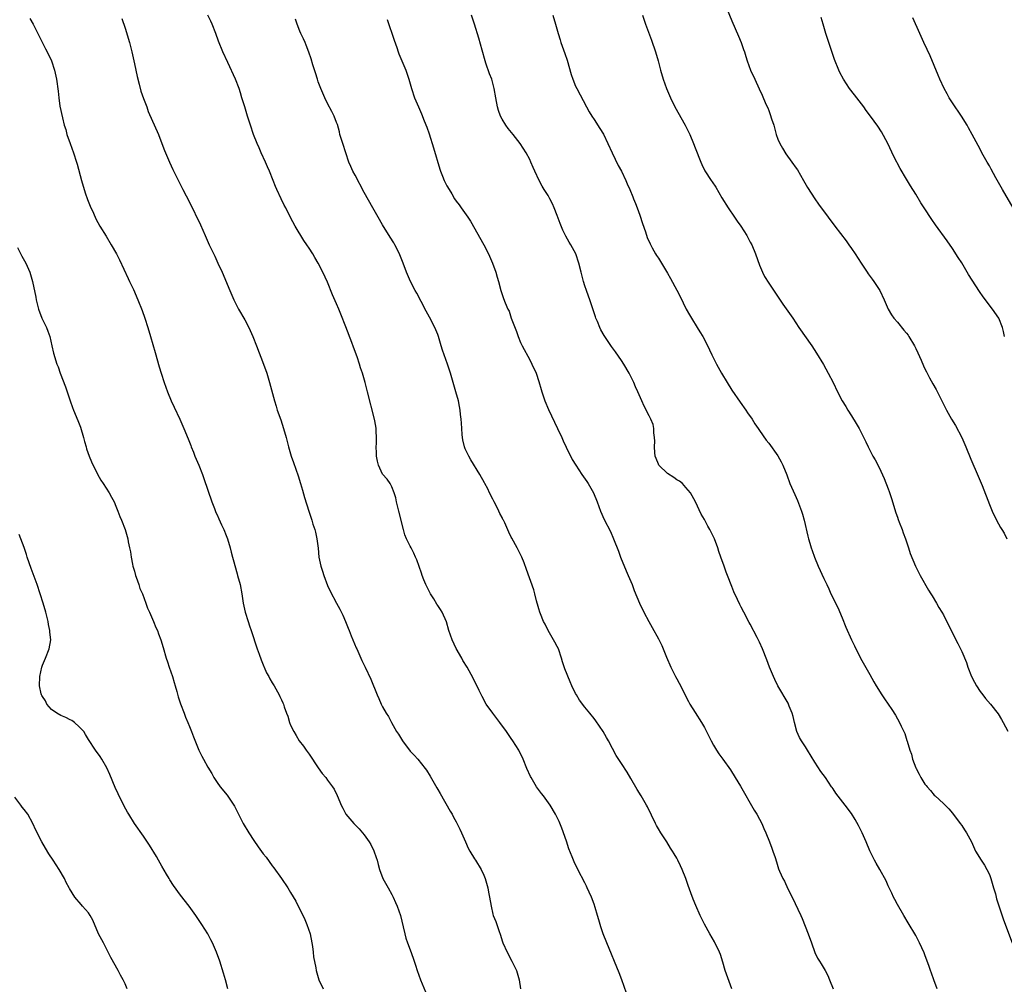
# Model space of a CAD drawing. Units: inches. Extents: x 2595000 to 2598000, y 1539000 to 1542000.
# Drawn here: x 2595800 to 2596014, y 1539210 to 1539420 of the extents above; entities that cross this region are included whole.
import ezdxf

# ---------------------------------------------------------------- set-up
doc = ezdxf.new("R2010")
doc.units = ezdxf.units.IN
doc.header["$MEASUREMENT"] = 0
doc.layers.add('LD25951539_10ft', color=102, linetype='Continuous')

msp = doc.modelspace()

# ---------------------------------------------------------------- linework, layer by layer
at = {"layer": 'LD25951539_10ft'}
for points, elevation in [([(2595953.43, 1539423.43), (2595955, 1539419.7), (2595956.43, 1539416.43), (2595956.98, 1539415), (2595957.52, 1539413.52), (2595957.7, 1539413), (2595958, 1539412), (2595958.34, 1539411), (2595959.07, 1539409), (2595959.96, 1539407), (2595960.95, 1539404.95), (2595961.58, 1539403.58), (2595962.39, 1539401.61), (2595962.78, 1539400.78), (2595963, 1539400.19), (2595963.34, 1539399.34), (2595963.63, 1539398.37), (2595964.08, 1539397), (2595964.64, 1539395), (2595965, 1539394.01), (2595965.45, 1539393), (2595965.99, 1539391.99), (2595966.76, 1539390.76), (2595968.03, 1539389), (2595969, 1539387.69), (2595969.27, 1539387.27), (2595970.58, 1539385), (2595971.43, 1539383.43), (2595973, 1539381.02), (2595973.86, 1539379.86), (2595975.92, 1539377), (2595977.41, 1539375), (2595979.83, 1539371.83), (2595980.41, 1539371), (2595981, 1539370.2), (2595981.8, 1539369), (2595983.1, 1539367), (2595984.45, 1539365), (2595984.66, 1539364.66), (2595985.5, 1539363.5), (2595985.89, 1539363), (2595987.18, 1539361), (2595988.12, 1539359), (2595988.99, 1539357), (2595989.73, 1539355.73), (2595990.24, 1539355), (2595991, 1539354.11), (2595992.4, 1539352.4), (2595993, 1539351.72), (2595993.31, 1539351.31), (2595993.52, 1539351), (2595994.71, 1539349), (2595995, 1539348.39), (2595995.43, 1539347.43), (2595996.17, 1539345.83), (2595996.65, 1539344.65), (2595997, 1539343.97), (2595997.31, 1539343.31), (2595997.49, 1539343), (2595998.01, 1539342.01), (2595998.73, 1539340.73), (2595999.45, 1539339.45), (2596001.71, 1539335), (2596002.8, 1539333), (2596003.63, 1539331.63), (2596005.02, 1539329), (2596005.92, 1539327), (2596007, 1539324.34), (2596008.6, 1539320.6), (2596009.41, 1539318.59), (2596011, 1539314.43), (2596011.59, 1539313), (2596012.54, 1539311), (2596013.46, 1539309.46), (2596013.71, 1539309), (2596014.2, 1539308.2), (2596014.79, 1539307)], 7630), ([(2595802.25, 1539420.25), (2595802.98, 1539419), (2595803.98, 1539417), (2595805, 1539414.91), (2595805.65, 1539413.65), (2595806, 1539413), (2595806.94, 1539411), (2595807.63, 1539409), (2595808.09, 1539407), (2595808.4, 1539404.4), (2595808.53, 1539403), (2595808.81, 1539401.19), (2595809.35, 1539398.65), (2595809.76, 1539397), (2595810.06, 1539396.06), (2595810.33, 1539395), (2595811.01, 1539393), (2595811.74, 1539391), (2595812.39, 1539389), (2595812.53, 1539388.53), (2595813.47, 1539385), (2595814.3, 1539382.3), (2595814.83, 1539380.83), (2595815.41, 1539379.41), (2595816.12, 1539377.88), (2595816.65, 1539376.65), (2595817.52, 1539375), (2595818.83, 1539372.83), (2595819.98, 1539371), (2595821.11, 1539369), (2595821.73, 1539367.73), (2595823.65, 1539363.65), (2595823.97, 1539363), (2595824.78, 1539361.22), (2595825.72, 1539359), (2595826.67, 1539356.67), (2595827.29, 1539355), (2595827.94, 1539353), (2595828.53, 1539351), (2595829.5, 1539347.5), (2595830.42, 1539344.42), (2595830.83, 1539343), (2595831.47, 1539341), (2595832.19, 1539339), (2595833.01, 1539337), (2595833.65, 1539335.65), (2595834.86, 1539333), (2595835.51, 1539331.51), (2595835.76, 1539331), (2595836.73, 1539328.73), (2595837.29, 1539327.29), (2595837.38, 1539327), (2595837.84, 1539325.85), (2595838.15, 1539325), (2595839.02, 1539323.02), (2595839.82, 1539321), (2595840.13, 1539320.13), (2595841.86, 1539315), (2595842.43, 1539313.57), (2595842.73, 1539312.73), (2595843, 1539312.16), (2595843.35, 1539311.35), (2595843.99, 1539310.01), (2595844.44, 1539309), (2595845, 1539307.67), (2595845.25, 1539307), (2595845.85, 1539305), (2595846.07, 1539304.07), (2595846.36, 1539303), (2595846.47, 1539302.47), (2595847.33, 1539299.33), (2595847.44, 1539299), (2595847.98, 1539297), (2595848.38, 1539295), (2595848.69, 1539293), (2595849.12, 1539291), (2595849.73, 1539289), (2595850.06, 1539288.06), (2595850.38, 1539287), (2595851.71, 1539283), (2595852.15, 1539281.85), (2595852.6, 1539280.6), (2595853.16, 1539279.16), (2595853.25, 1539279), (2595853.78, 1539277.78), (2595854.23, 1539277), (2595854.49, 1539276.49), (2595855, 1539275.61), (2595855.38, 1539275), (2595856.51, 1539273), (2595856.68, 1539272.68), (2595857, 1539271.9), (2595857.29, 1539271.29), (2595857.41, 1539271), (2595857.61, 1539270.39), (2595858.11, 1539269), (2595858.36, 1539268.36), (2595858.77, 1539267), (2595859, 1539266.44), (2595859.66, 1539265), (2595860.19, 1539264.19), (2595860.88, 1539263), (2595861.8, 1539261.8), (2595862.35, 1539261), (2595863, 1539260.1), (2595865, 1539257.14), (2595865.87, 1539255.87), (2595866.62, 1539255), (2595867, 1539254.46), (2595868.11, 1539253), (2595868.44, 1539252.44), (2595869.1, 1539251.1), (2595869.71, 1539249.71), (2595869.96, 1539249), (2595870.35, 1539248.35), (2595870.99, 1539247), (2595872.71, 1539245), (2595873.87, 1539243.87), (2595874.62, 1539243), (2595875, 1539242.52), (2595876.07, 1539241), (2595876.42, 1539240.42), (2595877.06, 1539239.06), (2595877.62, 1539237.62), (2595877.82, 1539237), (2595878.04, 1539236.04), (2595878.35, 1539235), (2595879.07, 1539233), (2595880.2, 1539231), (2595881, 1539229.55), (2595881.28, 1539229), (2595881.81, 1539227.81), (2595882.18, 1539227), (2595882.89, 1539225), (2595883.49, 1539222.51), (2595883.81, 1539221), (2595884.07, 1539220.07), (2595884.43, 1539219), (2595885, 1539217.51), (2595885.67, 1539215.67), (2595885.89, 1539215), (2595886.19, 1539214.19), (2595886.55, 1539213), (2595887.24, 1539211), (2595888.33, 1539208.33)], 7550), ([(2595822.26, 1539420.26), (2595823, 1539418.17), (2595823.95, 1539415), (2595824.45, 1539413), (2595825, 1539410.38), (2595825.61, 1539407.61), (2595826.07, 1539405.93), (2595826.43, 1539404.43), (2595827, 1539402.83), (2595827.69, 1539401), (2595828.03, 1539400.03), (2595830.22, 1539395), (2595831, 1539393.04), (2595831.54, 1539391.54), (2595832.62, 1539389), (2595833.38, 1539387.38), (2595835.54, 1539383), (2595837, 1539380.23), (2595839.35, 1539375.35), (2595840.41, 1539373), (2595841.29, 1539371), (2595842.47, 1539368.47), (2595843.19, 1539367), (2595844.11, 1539365), (2595845.78, 1539361), (2595846.66, 1539359), (2595847.66, 1539357), (2595849, 1539354.65), (2595849.87, 1539353), (2595850.77, 1539351), (2595851.57, 1539349), (2595853.07, 1539345), (2595853.8, 1539343), (2595854.41, 1539341), (2595855.47, 1539337), (2595855.84, 1539335.84), (2595856.09, 1539335), (2595856.84, 1539332.84), (2595857.45, 1539331), (2595858.02, 1539329), (2595858.55, 1539327), (2595859.14, 1539325), (2595859.6, 1539323.6), (2595860.66, 1539320.66), (2595861.17, 1539319), (2595861.55, 1539317.55), (2595861.99, 1539315.99), (2595862.92, 1539313), (2595863.59, 1539311), (2595863.84, 1539310.16), (2595864.23, 1539309), (2595864.4, 1539308.4), (2595864.7, 1539307), (2595864.95, 1539304.95), (2595865.16, 1539303), (2595865.58, 1539301), (2595865.93, 1539299.93), (2595866.21, 1539299), (2595867, 1539296.8), (2595867.56, 1539295.56), (2595868.96, 1539292.96), (2595869.67, 1539291.67), (2595870.35, 1539290.35), (2595870.96, 1539288.96), (2595871.54, 1539287.54), (2595871.73, 1539287), (2595872.16, 1539285.84), (2595872.5, 1539285), (2595873.27, 1539283.27), (2595873.38, 1539283), (2595874.3, 1539281), (2595874.5, 1539280.5), (2595875.24, 1539279), (2595876.44, 1539276.44), (2595877.79, 1539273), (2595878.18, 1539272.18), (2595878.68, 1539271), (2595879, 1539270.39), (2595879.8, 1539269), (2595880.28, 1539268.28), (2595880.95, 1539267), (2595882.06, 1539265), (2595882.43, 1539264.43), (2595883.3, 1539263), (2595885, 1539260.78), (2595885.85, 1539259.85), (2595886.67, 1539259), (2595888.27, 1539257), (2595888.58, 1539256.58), (2595889.34, 1539255.34), (2595890.2, 1539253.8), (2595890.79, 1539252.79), (2595891, 1539252.41), (2595891.54, 1539251.54), (2595893.72, 1539247.72), (2595894.11, 1539247), (2595894.4, 1539246.4), (2595895, 1539245.36), (2595895.78, 1539243.78), (2595896.15, 1539243), (2595897.03, 1539241), (2595897.65, 1539239.65), (2595897.99, 1539239), (2595899, 1539237.32), (2595899.22, 1539237), (2595900.44, 1539235), (2595901, 1539233.73), (2595901.28, 1539233), (2595901.87, 1539231), (2595902.07, 1539230.07), (2595902.28, 1539229), (2595902.59, 1539227), (2595903, 1539225.26), (2595903.07, 1539225), (2595903.67, 1539223.67), (2595904.26, 1539221.74), (2595904.66, 1539220.66), (2595905, 1539219.46), (2595905.16, 1539219), (2595906.07, 1539217), (2595907.14, 1539215), (2595908.1, 1539213), (2595908.69, 1539211), (2595909, 1539208.98)], 7560), ([(2595932.04, 1539208.04), (2595931.04, 1539211), (2595930.47, 1539212.47), (2595927.77, 1539219), (2595926.98, 1539221), (2595926.48, 1539222.48), (2595926.33, 1539223), (2595926.01, 1539224.01), (2595925.76, 1539225), (2595925.25, 1539226.75), (2595925, 1539227.47), (2595924.42, 1539229), (2595923.97, 1539230.03), (2595923.51, 1539231), (2595923.33, 1539231.33), (2595923, 1539232.05), (2595921.47, 1539235), (2595920.65, 1539236.65), (2595920.23, 1539237.77), (2595919.52, 1539239.52), (2595919, 1539241.12), (2595917.98, 1539243.98), (2595917.41, 1539245.41), (2595917, 1539246.3), (2595916.64, 1539247), (2595915.45, 1539249), (2595913.99, 1539251), (2595913.55, 1539251.55), (2595912.7, 1539252.7), (2595912.5, 1539253), (2595911.32, 1539255), (2595911.21, 1539255.21), (2595910.41, 1539257), (2595909.59, 1539259), (2595908.62, 1539261), (2595907.35, 1539263), (2595907, 1539263.47), (2595906.37, 1539264.37), (2595905.96, 1539265), (2595904.5, 1539267), (2595903.88, 1539267.88), (2595902.96, 1539269), (2595901.52, 1539271), (2595900.65, 1539272.65), (2595900.01, 1539273.99), (2595898.67, 1539276.67), (2595897.4, 1539279), (2595896.48, 1539280.48), (2595896.22, 1539281), (2595895, 1539283.09), (2595894.13, 1539285), (2595893.44, 1539287), (2595892.87, 1539288.87), (2595891.96, 1539291), (2595891.57, 1539291.57), (2595891, 1539292.47), (2595890.78, 1539292.78), (2595890.12, 1539293.88), (2595889.4, 1539295), (2595889, 1539295.89), (2595888.63, 1539296.63), (2595888.42, 1539297), (2595887.98, 1539298.02), (2595887.61, 1539299), (2595887.47, 1539299.47), (2595886.94, 1539300.94), (2595886.42, 1539302.42), (2595886.19, 1539303), (2595885.82, 1539303.82), (2595885.22, 1539305), (2595885, 1539305.41), (2595884.22, 1539307), (2595883.86, 1539307.86), (2595883.52, 1539309), (2595882.57, 1539313), (2595882.06, 1539315), (2595881.88, 1539315.88), (2595881.55, 1539317), (2595881, 1539318.3), (2595880.65, 1539319), (2595879.96, 1539319.96), (2595879, 1539321.07), (2595878.1, 1539323), (2595877.89, 1539323.89), (2595877.68, 1539325), (2595877.69, 1539325.69), (2595877.63, 1539327), (2595877.7, 1539327.7), (2595877.71, 1539329), (2595877.6, 1539330.41), (2595877.6, 1539331), (2595877.52, 1539331.52), (2595877.21, 1539333), (2595875.74, 1539339), (2595875.21, 1539341), (2595874.63, 1539343), (2595874.21, 1539344.21), (2595873.97, 1539345), (2595873.44, 1539346.56), (2595872.66, 1539348.66), (2595872.31, 1539349.69), (2595871, 1539353.13), (2595869.89, 1539355.89), (2595869.46, 1539357), (2595869, 1539358.12), (2595868.12, 1539360.12), (2595867, 1539362.84), (2595866.01, 1539365), (2595865, 1539367), (2595864.23, 1539368.23), (2595863.8, 1539369), (2595863, 1539370.21), (2595862.51, 1539371), (2595861.88, 1539371.88), (2595859.95, 1539375), (2595859, 1539376.9), (2595857.92, 1539379), (2595857.62, 1539379.62), (2595856.9, 1539381), (2595855.99, 1539383), (2595855.69, 1539383.69), (2595855.2, 1539385), (2595854.39, 1539387), (2595853.94, 1539387.94), (2595853.51, 1539389), (2595852.61, 1539391), (2595852.12, 1539392.12), (2595851.72, 1539393), (2595850.92, 1539395), (2595850.25, 1539397), (2595849.61, 1539399), (2595849, 1539400.98), (2595848.41, 1539403), (2595848.06, 1539404.06), (2595847.77, 1539405), (2595847.01, 1539407), (2595845.3, 1539410.7), (2595844.27, 1539413), (2595843.33, 1539415.33), (2595842.71, 1539417), (2595841.9, 1539419), (2595841.63, 1539419.63), (2595840.97, 1539420.97)], 7570), ([(2595954.96, 1539209), (2595953.53, 1539213), (2595953, 1539214.81), (2595952.49, 1539216.49), (2595952.29, 1539217), (2595951.23, 1539219.23), (2595950.2, 1539221), (2595949.06, 1539223.06), (2595948.12, 1539225), (2595947.14, 1539227.14), (2595946.54, 1539228.54), (2595946.06, 1539229.94), (2595945.49, 1539231.49), (2595945, 1539233), (2595944.2, 1539235), (2595943.82, 1539235.82), (2595943.25, 1539237), (2595943, 1539237.45), (2595942.4, 1539238.4), (2595942.06, 1539239), (2595941.64, 1539239.64), (2595940.81, 1539241), (2595939.52, 1539243), (2595939, 1539243.84), (2595938.59, 1539244.59), (2595938.37, 1539245), (2595936.63, 1539248.63), (2595936.43, 1539249), (2595935.27, 1539251), (2595934.4, 1539252.4), (2595933, 1539254.82), (2595932.19, 1539256.19), (2595931, 1539258.04), (2595929.81, 1539259.81), (2595929, 1539261.3), (2595928.13, 1539263), (2595927.71, 1539263.71), (2595927.01, 1539265), (2595925.37, 1539267.37), (2595925, 1539267.86), (2595924.09, 1539269), (2595923, 1539270.29), (2595921.84, 1539271.84), (2595921.15, 1539273), (2595921, 1539273.27), (2595920.18, 1539275), (2595919.81, 1539275.81), (2595918.66, 1539278.66), (2595918.17, 1539280.17), (2595917.93, 1539281), (2595917.28, 1539283), (2595917, 1539283.55), (2595916.47, 1539284.47), (2595916.21, 1539285), (2595915.03, 1539287), (2595914.38, 1539288.38), (2595914.04, 1539289), (2595913.34, 1539290.66), (2595913.22, 1539291), (2595913, 1539291.74), (2595912.73, 1539292.73), (2595912.64, 1539293), (2595912.49, 1539293.51), (2595912.13, 1539295), (2595911.89, 1539295.89), (2595910.33, 1539300.33), (2595909.78, 1539301.78), (2595909.27, 1539303), (2595908.25, 1539305), (2595907.11, 1539307.11), (2595907, 1539307.36), (2595906.44, 1539308.44), (2595905.57, 1539310.43), (2595905.3, 1539311), (2595905.19, 1539311.19), (2595905, 1539311.6), (2595904.51, 1539312.51), (2595904.32, 1539313), (2595903.63, 1539314.37), (2595903.29, 1539315), (2595903, 1539315.61), (2595902.24, 1539317), (2595901.86, 1539317.86), (2595901.23, 1539319), (2595901.16, 1539319.16), (2595900.18, 1539321), (2595898.18, 1539324.18), (2595897.75, 1539325), (2595897, 1539326.59), (2595896.85, 1539327), (2595896.49, 1539328.49), (2595896.4, 1539329), (2595896.33, 1539329.67), (2595896.22, 1539331), (2595896.18, 1539332.18), (2595896.1, 1539333), (2595895.95, 1539334.05), (2595895.88, 1539335), (2595895.75, 1539335.75), (2595895.48, 1539337), (2595894.95, 1539339), (2595894.37, 1539341), (2595893.77, 1539343), (2595893.14, 1539345), (2595892.42, 1539347), (2595892.06, 1539348.06), (2595891.77, 1539349), (2595891.17, 1539351), (2595891, 1539351.45), (2595890.37, 1539353), (2595889.21, 1539355.21), (2595888.5, 1539356.5), (2595887.36, 1539358.64), (2595886.44, 1539360.44), (2595886.1, 1539361), (2595885.08, 1539363), (2595884.23, 1539365), (2595883.48, 1539367), (2595882.76, 1539368.76), (2595882.66, 1539369), (2595881.64, 1539371), (2595881.41, 1539371.41), (2595880.67, 1539372.67), (2595879, 1539375.31), (2595878.05, 1539377), (2595876.87, 1539379), (2595875, 1539382.37), (2595873, 1539386.15), (2595872.56, 1539387), (2595872.06, 1539388.06), (2595871.68, 1539389), (2595870.35, 1539393), (2595869.73, 1539395), (2595869.6, 1539395.6), (2595869.16, 1539397.16), (2595869, 1539397.61), (2595868.47, 1539399), (2595867.99, 1539399.99), (2595867, 1539401.77), (2595866.41, 1539403), (2595866.01, 1539404.01), (2595865.56, 1539405), (2595865, 1539406.46), (2595864.82, 1539407), (2595864.4, 1539408.4), (2595863.83, 1539410.17), (2595863.45, 1539411.45), (2595862.94, 1539412.94), (2595862.41, 1539414.41), (2595862.13, 1539415), (2595861.8, 1539415.8), (2595861.2, 1539417), (2595861, 1539417.48), (2595860.41, 1539419), (2595860.07, 1539420.07)], 7580), ([(2595880.02, 1539420.02), (2595881.51, 1539415.51), (2595882.09, 1539413.91), (2595882.39, 1539413), (2595882.55, 1539412.55), (2595884.05, 1539409), (2595884.31, 1539408.31), (2595884.7, 1539407), (2595885.26, 1539405), (2595885.95, 1539403), (2595886.78, 1539401), (2595887.47, 1539399.47), (2595888.07, 1539397.93), (2595888.61, 1539396.61), (2595889.12, 1539395.12), (2595890.1, 1539392.1), (2595891.47, 1539387.47), (2595891.63, 1539387), (2595892.06, 1539385.94), (2595892.43, 1539385), (2595893, 1539383.85), (2595893.47, 1539383), (2595894.05, 1539382.05), (2595894.67, 1539381), (2595895, 1539380.49), (2595895.65, 1539379.65), (2595896.1, 1539379), (2595897.53, 1539377), (2595898.11, 1539376.11), (2595901.02, 1539371), (2595902.03, 1539369), (2595902.91, 1539367), (2595903.67, 1539365), (2595903.95, 1539363.95), (2595904.24, 1539363), (2595904.74, 1539361), (2595905, 1539360.17), (2595905.3, 1539359.3), (2595905.67, 1539358.33), (2595906.26, 1539357), (2595906.51, 1539356.51), (2595907, 1539355), (2595908.1, 1539352.1), (2595908.49, 1539351), (2595909, 1539349.73), (2595909.35, 1539349), (2595911, 1539345.92), (2595911.48, 1539345), (2595912.39, 1539343), (2595913, 1539341.25), (2595913.48, 1539339.48), (2595913.62, 1539339), (2595914.28, 1539337), (2595915.09, 1539335.09), (2595917.06, 1539331), (2595917.98, 1539329), (2595918.28, 1539328.28), (2595918.94, 1539326.94), (2595920.27, 1539324.27), (2595921.03, 1539323), (2595922.37, 1539321), (2595923.45, 1539319.45), (2595923.75, 1539319), (2595924.89, 1539317), (2595925.71, 1539315), (2595926.4, 1539313), (2595927.18, 1539311.18), (2595928.55, 1539308.55), (2595929.26, 1539307), (2595930.3, 1539304.3), (2595930.76, 1539303), (2595932, 1539300), (2595932.45, 1539299), (2595933.28, 1539297), (2595933.75, 1539295.75), (2595934.91, 1539293), (2595935.87, 1539291), (2595936.9, 1539289), (2595937.66, 1539287.66), (2595939, 1539285.21), (2595939.74, 1539283.74), (2595940.07, 1539283), (2595940.79, 1539281.21), (2595941.74, 1539279), (2595942.17, 1539278.17), (2595942.73, 1539277), (2595943, 1539276.48), (2595943.53, 1539275.53), (2595945.55, 1539271.55), (2595945.86, 1539271), (2595947, 1539269.14), (2595948.38, 1539267), (2595949, 1539265.92), (2595950.47, 1539263), (2595951, 1539262.04), (2595951.62, 1539261), (2595952.15, 1539260.15), (2595953, 1539259.04), (2595954.66, 1539256.66), (2595955.72, 1539255), (2595956.9, 1539253.1), (2595959.87, 1539247.87), (2595960.4, 1539247), (2595961, 1539245.92), (2595961.48, 1539245), (2595961.93, 1539243.93), (2595962.36, 1539243), (2595963.16, 1539241), (2595963.65, 1539239.65), (2595963.92, 1539239), (2595964.4, 1539237.6), (2595964.69, 1539236.69), (2595965.14, 1539235.14), (2595965.35, 1539234.65), (2595966.08, 1539233), (2595966.44, 1539232.44), (2595967.19, 1539230.81), (2595968.12, 1539229), (2595969.96, 1539225), (2595970.3, 1539224.3), (2595971.57, 1539221), (2595972.28, 1539219), (2595973, 1539216.89), (2595973.65, 1539215.65), (2595974.04, 1539215), (2595974.43, 1539214.43), (2595975.3, 1539213), (2595975.88, 1539211.88), (2595976.24, 1539211), (2595977, 1539209)], 7590), ([(2595999.65, 1539209), (2595998.95, 1539211), (2595998.4, 1539212.4), (2595998.21, 1539213), (2595997.88, 1539213.88), (2595997, 1539216.43), (2595996.84, 1539216.84), (2595995.84, 1539219), (2595995, 1539220.59), (2595993.35, 1539223.35), (2595992.42, 1539225), (2595991, 1539227.38), (2595990.47, 1539228.47), (2595990.17, 1539229), (2595989.8, 1539229.8), (2595989.18, 1539231), (2595989, 1539231.4), (2595988.53, 1539232.53), (2595987.19, 1539235), (2595986.38, 1539236.38), (2595986.03, 1539237), (2595985.03, 1539239.03), (2595984.23, 1539241), (2595983.34, 1539243), (2595982.56, 1539244.56), (2595981.84, 1539245.84), (2595981, 1539247.17), (2595979.63, 1539249), (2595977.61, 1539251.61), (2595977, 1539252.55), (2595976.81, 1539252.81), (2595976.69, 1539253), (2595975.32, 1539255), (2595974.33, 1539256.33), (2595973, 1539258.32), (2595971.41, 1539261), (2595971, 1539261.66), (2595970.12, 1539263), (2595969.73, 1539263.73), (2595969.11, 1539265), (2595968.6, 1539267), (2595968.31, 1539268.31), (2595968.11, 1539269), (2595967.47, 1539270.53), (2595967.29, 1539271), (2595967.2, 1539271.19), (2595964.99, 1539275), (2595964.32, 1539276.32), (2595964.02, 1539277), (2595963.19, 1539279), (2595962.6, 1539280.6), (2595961.67, 1539283), (2595961, 1539284.51), (2595960.52, 1539285.48), (2595959, 1539288.4), (2595958.78, 1539288.78), (2595957.56, 1539291), (2595957, 1539292.13), (2595956.69, 1539292.69), (2595956.2, 1539293.8), (2595955.44, 1539295.44), (2595955, 1539296.63), (2595954.07, 1539299), (2595953.74, 1539299.74), (2595953.31, 1539301), (2595952.59, 1539303), (2595952.18, 1539304.18), (2595951.93, 1539305), (2595951.19, 1539307), (2595951, 1539307.41), (2595950.17, 1539309), (2595949.75, 1539309.75), (2595949, 1539311.16), (2595948.34, 1539312.34), (2595947.06, 1539315.06), (2595945.99, 1539317), (2595945, 1539318.17), (2595944.21, 1539319), (2595943.56, 1539319.56), (2595943, 1539319.81), (2595942.34, 1539320.34), (2595941, 1539321.17), (2595939.11, 1539323), (2595939, 1539323.19), (2595938.49, 1539324.49), (2595938.33, 1539325), (2595938.26, 1539325.74), (2595938.16, 1539327), (2595938.21, 1539328.21), (2595938.16, 1539329), (2595937.99, 1539330.01), (2595937.99, 1539331), (2595937.85, 1539331.85), (2595937.37, 1539333), (2595937, 1539333.76), (2595935.88, 1539335.88), (2595935.39, 1539337), (2595934.55, 1539339), (2595934.05, 1539340.05), (2595933.64, 1539341), (2595933, 1539342.31), (2595932.63, 1539343), (2595931.48, 1539345), (2595931, 1539345.79), (2595929.67, 1539347.67), (2595928.82, 1539348.82), (2595927.21, 1539351.21), (2595926.49, 1539352.49), (2595926.25, 1539353), (2595925.74, 1539354.26), (2595925.42, 1539355), (2595925.31, 1539355.31), (2595924.06, 1539359), (2595923.81, 1539359.81), (2595923.34, 1539361), (2595923, 1539362.08), (2595922.68, 1539363), (2595922.18, 1539365), (2595921.7, 1539367), (2595921.04, 1539369), (2595919.98, 1539371), (2595919.58, 1539371.58), (2595918.85, 1539372.85), (2595918.18, 1539374.18), (2595917.61, 1539375.61), (2595917, 1539377.38), (2595916.36, 1539379), (2595915.93, 1539379.93), (2595915.38, 1539381), (2595915, 1539381.69), (2595914.17, 1539383), (2595913.73, 1539383.73), (2595913.07, 1539385), (2595912.11, 1539387), (2595911.77, 1539387.77), (2595911.25, 1539389), (2595911, 1539389.53), (2595910.2, 1539391), (2595908.96, 1539393), (2595907.39, 1539395), (2595906.31, 1539396.31), (2595905.81, 1539397), (2595905, 1539398.31), (2595904.68, 1539399), (2595904.24, 1539400.24), (2595904.03, 1539401), (2595903.62, 1539403), (2595903.27, 1539405), (2595902.73, 1539407), (2595902.23, 1539408.23), (2595901.48, 1539410.52), (2595901.31, 1539411), (2595900.64, 1539413.36), (2595899.93, 1539415.93), (2595899, 1539418.98), (2595898.31, 1539421)], 7600), ([(2595916.05, 1539421), (2595916.63, 1539419), (2595917.19, 1539417), (2595917.61, 1539415.61), (2595917.8, 1539415), (2595918.64, 1539412.64), (2595919.14, 1539411.14), (2595920.03, 1539408.03), (2595920.38, 1539407), (2595921, 1539405.51), (2595921.24, 1539405), (2595923.38, 1539401), (2595923.96, 1539399.96), (2595924.52, 1539399), (2595925, 1539398.28), (2595926.28, 1539396.28), (2595927.03, 1539395.03), (2595928, 1539393), (2595928.91, 1539391), (2595930.27, 1539388.27), (2595930.95, 1539387), (2595931.91, 1539385), (2595932.22, 1539384.22), (2595932.8, 1539383), (2595933.42, 1539381.42), (2595933.62, 1539381), (2595933.99, 1539379.99), (2595934.39, 1539379), (2595935, 1539377.41), (2595935.58, 1539375.58), (2595936.21, 1539373.79), (2595936.58, 1539372.58), (2595937.18, 1539371.18), (2595937.65, 1539370.35), (2595938.39, 1539369), (2595938.62, 1539368.62), (2595939, 1539368.06), (2595939.66, 1539367), (2595941, 1539364.78), (2595941.63, 1539363.63), (2595943, 1539361.08), (2595943.71, 1539359.71), (2595945.07, 1539357), (2595945.75, 1539355.75), (2595946.19, 1539355), (2595947.46, 1539353), (2595948.04, 1539352.04), (2595948.65, 1539351), (2595949.47, 1539349.47), (2595950.12, 1539348.12), (2595950.63, 1539347), (2595951.62, 1539345), (2595952.7, 1539343), (2595953.93, 1539341), (2595955, 1539339.36), (2595956.76, 1539336.75), (2595957.99, 1539335), (2595958.39, 1539334.39), (2595959.38, 1539333), (2595960.01, 1539332.01), (2595960.72, 1539331), (2595961, 1539330.56), (2595962.46, 1539328.46), (2595963, 1539327.78), (2595965, 1539325.02), (2595965.72, 1539323.72), (2595966.08, 1539323), (2595966.91, 1539320.91), (2595967.63, 1539319), (2595968.65, 1539316.65), (2595969.28, 1539315.28), (2595970.13, 1539313), (2595970.33, 1539312.33), (2595970.71, 1539311), (2595971.53, 1539307.53), (2595971.67, 1539307), (2595971.98, 1539306.02), (2595972.27, 1539305), (2595972.45, 1539304.45), (2595972.98, 1539303), (2595973.79, 1539301), (2595975, 1539298.32), (2595975.62, 1539297), (2595976.07, 1539296.07), (2595976.54, 1539295), (2595978.03, 1539292.03), (2595979, 1539289.77), (2595979.76, 1539287.76), (2595980.99, 1539284.99), (2595981.65, 1539283.65), (2595982.98, 1539280.98), (2595985, 1539277.41), (2595985.86, 1539275.86), (2595986.37, 1539275), (2595987.61, 1539273), (2595988.16, 1539272.16), (2595989.78, 1539269.79), (2595990.56, 1539268.56), (2595991.46, 1539267), (2595991.84, 1539266.16), (2595992.41, 1539265), (2595992.59, 1539264.59), (2595993.07, 1539263.06), (2595993.1, 1539262.9), (2595993.68, 1539261), (2595994.06, 1539260.06), (2595994.3, 1539259), (2595995, 1539257.12), (2595995.05, 1539257), (2595995.74, 1539255.74), (2595996.09, 1539255), (2595997, 1539253.54), (2595997.25, 1539253.25), (2595997.46, 1539253), (2595998.18, 1539252.18), (2595999, 1539251.17), (2595999.22, 1539251), (2596001, 1539249.39), (2596002.2, 1539248.2), (2596003, 1539247.26), (2596004.68, 1539245), (2596005, 1539244.54), (2596005.61, 1539243.61), (2596006.05, 1539243), (2596007.09, 1539241), (2596008.02, 1539239), (2596009.19, 1539237), (2596009.94, 1539235.94), (2596010.46, 1539235), (2596011, 1539233.87), (2596011.34, 1539233), (2596011.94, 1539231), (2596012.31, 1539229.69), (2596012.59, 1539228.59), (2596014.05, 1539224.05), (2596015.94, 1539219)], 7610), ([(2595935.54, 1539421), (2595936.22, 1539419), (2595937.5, 1539415.5), (2595938.34, 1539413), (2595938.93, 1539411), (2595939.44, 1539409), (2595940.04, 1539407), (2595940.77, 1539405), (2595941.62, 1539403), (2595942.59, 1539401), (2595944.81, 1539397), (2595945.81, 1539395), (2595946.66, 1539393), (2595947, 1539392.08), (2595948.22, 1539389), (2595948.45, 1539388.45), (2595949.1, 1539387.1), (2595950.45, 1539385), (2595950.69, 1539384.69), (2595951.5, 1539383.5), (2595952.78, 1539381.22), (2595954.18, 1539379), (2595955.59, 1539377), (2595956.15, 1539376.15), (2595956.96, 1539375), (2595958.21, 1539373), (2595959, 1539371.58), (2595959.3, 1539371), (2595960.13, 1539369), (2595961, 1539366.58), (2595961.67, 1539365), (2595962.1, 1539364.1), (2595963, 1539362.61), (2595964.48, 1539360.48), (2595966.09, 1539358.09), (2595968.24, 1539355), (2595969.59, 1539353), (2595972.38, 1539349), (2595973.42, 1539347.42), (2595974.91, 1539344.91), (2595975.97, 1539343), (2595977, 1539340.99), (2595977.97, 1539339), (2595979.01, 1539337), (2595979.8, 1539335.8), (2595980.24, 1539335), (2595981, 1539333.75), (2595982.06, 1539332.06), (2595982.65, 1539331), (2595984.11, 1539328.11), (2595984.62, 1539327), (2595985, 1539326.24), (2595985.65, 1539325), (2595986.14, 1539324.14), (2595987, 1539322.49), (2595988.11, 1539320.11), (2595989, 1539317.88), (2595989.24, 1539317.24), (2595989.73, 1539315.73), (2595990.64, 1539312.64), (2595991, 1539311.66), (2595991.16, 1539311.16), (2595991.4, 1539310.6), (2595992.02, 1539309), (2595992.26, 1539308.26), (2595992.76, 1539307), (2595993.43, 1539305), (2595993.81, 1539303.81), (2595994.93, 1539301), (2595995.93, 1539299), (2595997.79, 1539295.79), (2595998.26, 1539295), (2595998.53, 1539294.53), (2595999.5, 1539293), (2596000.03, 1539292.03), (2596000.67, 1539291), (2596001, 1539290.4), (2596002.7, 1539287), (2596004.18, 1539284.18), (2596005, 1539282.43), (2596006.02, 1539280.02), (2596006.32, 1539279), (2596007.13, 1539277), (2596007.76, 1539275.76), (2596008.2, 1539275), (2596009, 1539273.74), (2596009.57, 1539273), (2596010.18, 1539272.18), (2596011.22, 1539271), (2596012.91, 1539268.91), (2596013.66, 1539267.66), (2596014.04, 1539267), (2596015, 1539265.12)], 7620), ([(2596014.31, 1539351), (2596014.11, 1539352.11), (2596013.89, 1539353), (2596013.05, 1539355), (2596011.71, 1539357), (2596009.66, 1539359.66), (2596008.83, 1539360.83), (2596007.25, 1539363.25), (2596006.49, 1539364.49), (2596006.2, 1539365), (2596005, 1539367.02), (2596004.25, 1539368.25), (2596003, 1539370.15), (2596001.82, 1539371.82), (2595999.31, 1539375.31), (2595998.48, 1539376.48), (2595996.83, 1539379), (2595996.12, 1539380.12), (2595995, 1539381.97), (2595993.84, 1539383.84), (2595993, 1539385.25), (2595991.58, 1539387.58), (2595990.2, 1539390.2), (2595988.89, 1539393), (2595987.54, 1539395.54), (2595986.77, 1539396.77), (2595985.14, 1539399), (2595984.21, 1539400.21), (2595983.66, 1539401), (2595981.63, 1539403.63), (2595980.61, 1539405), (2595979.3, 1539407), (2595978.51, 1539408.51), (2595978.28, 1539409), (2595977.34, 1539411.34), (2595976.81, 1539412.81), (2595976.05, 1539415), (2595975.42, 1539417), (2595974.87, 1539419), (2595974.43, 1539420.43)], 7640), ([(2596016.15, 1539379), (2596013.87, 1539383), (2596012.44, 1539385.56), (2596011.43, 1539387.43), (2596011, 1539388.19), (2596010.51, 1539389), (2596009.4, 1539391), (2596009, 1539391.79), (2596007.29, 1539395), (2596006.44, 1539396.44), (2596006.16, 1539397), (2596004.92, 1539399), (2596003, 1539401.9), (2596002.29, 1539403), (2596001.85, 1539403.85), (2596001.18, 1539405), (2596000.25, 1539407), (2595999.89, 1539407.89), (2595998.11, 1539412.11), (2595997.49, 1539413.49), (2595996.78, 1539415), (2595995.88, 1539417), (2595994.37, 1539420.37)], 7650), ([(2595799.58, 1539370.42), (2595800.51, 1539368.51), (2595801.37, 1539367), (2595802.26, 1539365), (2595802.86, 1539363), (2595803.56, 1539359.56), (2595803.65, 1539359), (2595804.14, 1539357), (2595804.9, 1539355), (2595805.85, 1539353), (2595806.18, 1539352.18), (2595806.58, 1539351), (2595807.05, 1539349), (2595807.41, 1539347.41), (2595808.15, 1539345), (2595808.39, 1539344.39), (2595808.89, 1539343), (2595810.03, 1539340.03), (2595811.03, 1539337), (2595811.56, 1539335.56), (2595811.75, 1539335), (2595812.73, 1539332.73), (2595813.3, 1539331.3), (2595813.95, 1539329), (2595814.14, 1539328.14), (2595814.48, 1539327), (2595814.58, 1539326.58), (2595815.17, 1539325), (2595815.7, 1539323.7), (2595817, 1539321.04), (2595817.73, 1539319.73), (2595818.24, 1539319), (2595819.54, 1539317), (2595820.06, 1539316.06), (2595820.59, 1539315), (2595821, 1539314.09), (2595821.41, 1539313), (2595821.86, 1539311.86), (2595822.18, 1539311), (2595822.97, 1539308.97), (2595823.46, 1539307.46), (2595823.58, 1539307), (2595823.67, 1539306.33), (2595823.97, 1539305), (2595824.14, 1539304.14), (2595824.27, 1539303), (2595824.56, 1539301.44), (2595824.66, 1539301), (2595825, 1539299.91), (2595825.24, 1539299), (2595825.41, 1539298.59), (2595825.95, 1539297), (2595826.17, 1539296.17), (2595826.75, 1539295), (2595827.5, 1539293), (2595827.88, 1539291.88), (2595828.29, 1539291), (2595829.17, 1539289), (2595829.68, 1539287.68), (2595830, 1539287), (2595830.26, 1539286.26), (2595830.75, 1539285), (2595831.29, 1539283.29), (2595831.95, 1539281), (2595832.2, 1539280.2), (2595832.59, 1539279), (2595833.3, 1539277), (2595833.67, 1539275.67), (2595833.9, 1539275), (2595834.27, 1539273.73), (2595834.56, 1539272.56), (2595835.05, 1539271.04), (2595835.8, 1539269), (2595836.14, 1539268.14), (2595836.63, 1539267), (2595837, 1539266.11), (2595837.43, 1539265), (2595837.84, 1539263.84), (2595838.99, 1539261), (2595839.65, 1539259.66), (2595840.01, 1539259), (2595841, 1539257.25), (2595841.87, 1539255.87), (2595842.32, 1539255), (2595843, 1539253.91), (2595843.63, 1539253), (2595845.16, 1539251.16), (2595846.76, 1539248.76), (2595847, 1539248.33), (2595847.44, 1539247.44), (2595847.63, 1539247), (2595848.66, 1539245), (2595849.88, 1539243), (2595851, 1539241.29), (2595851.94, 1539239.94), (2595853, 1539238.43), (2595853.64, 1539237.64), (2595855, 1539235.79), (2595855.35, 1539235.35), (2595857.02, 1539233), (2595858.36, 1539231), (2595859, 1539229.96), (2595860.09, 1539228.09), (2595862.07, 1539224.07), (2595862.54, 1539223), (2595863.24, 1539221), (2595863.63, 1539219), (2595863.76, 1539218.24), (2595863.88, 1539217), (2595863.95, 1539215.95), (2595864.45, 1539213.55), (2595864.53, 1539213), (2595865, 1539211.48), (2595865.16, 1539211), (2595866.08, 1539209)], 7540), ([(2595845.32, 1539209), (2595844.81, 1539211), (2595844.4, 1539212.4), (2595843.58, 1539215), (2595842.84, 1539217), (2595841.99, 1539219), (2595841.66, 1539219.66), (2595840.96, 1539221), (2595839.71, 1539223), (2595838.37, 1539225), (2595836.93, 1539227), (2595835, 1539229.38), (2595833.48, 1539231.48), (2595832.72, 1539232.72), (2595832.57, 1539233), (2595832, 1539234), (2595831, 1539235.74), (2595830.24, 1539237), (2595829.79, 1539237.79), (2595828.27, 1539240.27), (2595827, 1539242.24), (2595825.04, 1539245), (2595823.79, 1539247), (2595823.5, 1539247.5), (2595822.81, 1539248.81), (2595821.49, 1539251.49), (2595820.85, 1539252.85), (2595819.66, 1539255.66), (2595819, 1539257.13), (2595817.94, 1539259), (2595817.58, 1539259.58), (2595816.51, 1539261), (2595815, 1539263.31), (2595814.39, 1539264.39), (2595814, 1539265), (2595813, 1539266.07), (2595811.95, 1539267), (2595811.42, 1539267.42), (2595811, 1539267.57), (2595810.09, 1539268.09), (2595809, 1539268.51), (2595808.13, 1539269), (2595807, 1539269.8), (2595805.97, 1539271), (2595805.68, 1539271.68), (2595805, 1539272.68), (2595804.9, 1539272.9), (2595804.83, 1539273), (2595804.75, 1539273.25), (2595804.33, 1539275), (2595804.44, 1539277), (2595804.87, 1539279), (2595805, 1539279.46), (2595805.69, 1539281), (2595806.48, 1539283), (2595806.79, 1539285), (2595806.63, 1539286.63), (2595806.61, 1539287), (2595806.33, 1539288.33), (2595806.21, 1539289), (2595805.71, 1539291), (2595805.13, 1539293), (2595804.51, 1539295), (2595803.84, 1539297), (2595802.52, 1539300.52), (2595801.7, 1539303), (2595801.54, 1539303.54), (2595801, 1539305.11), (2595799.93, 1539307.93)], 7530), ([(2595823.42, 1539209), (2595823, 1539210.1), (2595822.56, 1539211), (2595822, 1539212), (2595821.47, 1539213), (2595819.86, 1539215.86), (2595819.32, 1539217), (2595819, 1539217.56), (2595818.27, 1539219), (2595817.23, 1539221), (2595815.97, 1539223.97), (2595815.37, 1539225), (2595815, 1539225.53), (2595813.75, 1539227), (2595813.4, 1539227.4), (2595813, 1539227.9), (2595812.46, 1539228.46), (2595812.06, 1539229), (2595810.88, 1539230.88), (2595810.82, 1539231), (2595810.15, 1539232.15), (2595809.78, 1539233), (2595808.64, 1539235), (2595807.98, 1539235.98), (2595807.33, 1539237), (2595806.4, 1539238.4), (2595805.64, 1539239.64), (2595804.89, 1539241), (2595803.56, 1539243.56), (2595802.9, 1539245), (2595801.8, 1539247), (2595801, 1539248.07), (2595800.57, 1539248.57), (2595800.29, 1539249), (2595799, 1539250.71)], 7520)]:
    msp.add_lwpolyline(points, dxfattribs=dict(at, elevation=elevation))

doc.saveas('drawing.dxf')
